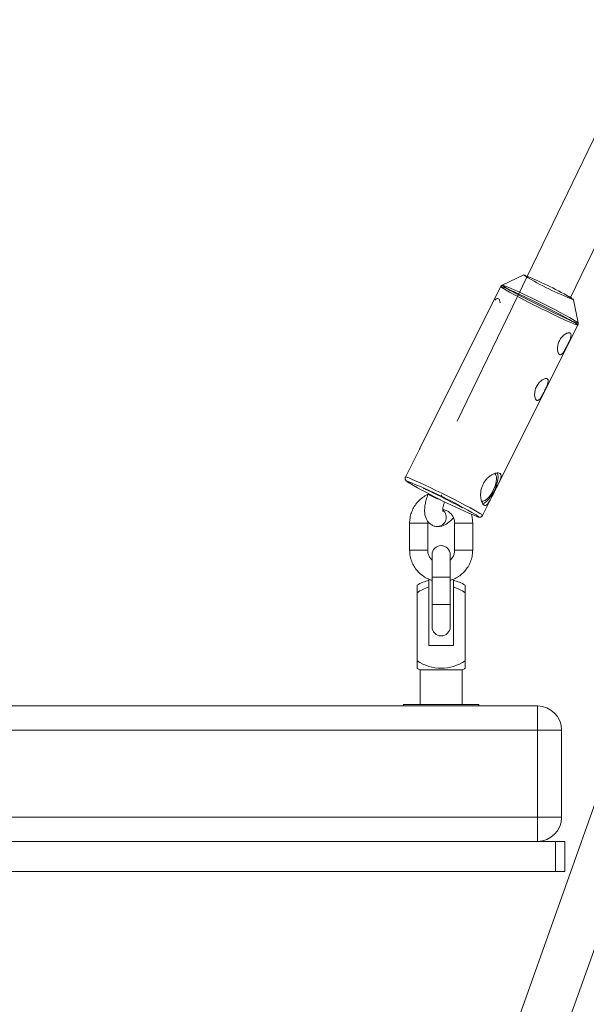
# Paper-space layout '_Links' of a CAD drawing. Units: millimetres. Extents: x -4100 to 0, y -956 to 2547.
# Drawn here: x -2050 to -1862, y 1385 to 1713 of the extents above; entities that cross this region are included whole.
import ezdxf

# ---------------------------------------------------------------- set-up
doc = ezdxf.new("R2010")
doc.units = ezdxf.units.MM

psp = doc.layouts.new('_Links')

# ---------------------------------------------------------------- linework, layer by layer
at = {"color": 7, "linetype": 'Continuous', "lineweight": 15}
for p, q in [((-1800.62, 1794.4), (-1904.69, 1579.12)), ((-1867.04, 1620.24), (-1786.22, 1787.43)), ((-1882.58, 1627.71), (-1889.7, 1624.31)), ((-1890.18, 1623.84), (-1917.03, 1570.14)), ((-1864.51, 1611.72), (-1866.06, 1619.46)), ((-1891.3, 1557.64), (-1864.6, 1611.05)), ((-1918.63, 1566.94), (-1921.84, 1560.51)), ((-1915.9, 1556.78), (-1915.66, 1556.63)), ((-1914.24, 1555.05), (-1914.25, 1555.02)), ((-1909.32, 1553.59), (-1909.56, 1553.74)), ((-1896.26, 1547.73), (-1893.18, 1553.89)), ((-1920.48, 1545.23), (-1920.48, 1536.21)), ((-1914.48, 1536.21), (-1914.48, 1545.23)), ((-1905.52, 1545.23), (-1905.52, 1536.21)), ((-1899.52, 1536.21), (-1899.52, 1545.23)), ((-1911.08, 1544.05), (-1911.07, 1544.05)), ((-1913, 1534.71), (-1913, 1510.71)), ((-1907, 1510.71), (-1907, 1534.71)), ((-1914.08, 1526.2), (-1914.08, 1504.53)), ((-1905.92, 1504.53), (-1905.92, 1526.2)), ((-1917.97, 1524.59), (-1917.97, 1496.94)), ((-1902.03, 1524.59), (-1902.03, 1496.94)), ((-1914.08, 1504.53), (-1905.92, 1504.53)), ((-1917, 1496.43), (-1917, 1484.93)), ((-1917, 1496.43), (-1903, 1496.43)), ((-1903, 1484.93), (-1903, 1496.43)), ((-2222, 1484.43), (-1878, 1484.43)), ((-1922.5, 1484.93), (-1922.5, 1484.43)), ((-1922.5, 1484.93), (-1897.5, 1484.93)), ((-1897.5, 1484.43), (-1897.5, 1484.93)), ((-1878, 1439.43), (-1878, 1484.43)), ((-1870, 1476.43), (-2230, 1476.43)), ((-1870, 1476.43), (-1870, 1447.43)), ((-1855.71, 1460.86), (-1889.09, 1367.22)), ((-1874.02, 1361.85), (-1840.64, 1455.48)), ((-2230, 1447.43), (-1870, 1447.43)), ((-1868.91, 1439.43), (-2232.02, 1439.43)), ((-1872.05, 1439.43), (-1872.05, 1429.43)), ((-1868.91, 1439.43), (-1868.91, 1429.43)), ((-2232.02, 1429.43), (-1868.91, 1429.43))]:
    psp.add_line(p, q, dxfattribs=at)
at = {"color": 8, "linetype": 'Continuous', "lineweight": 15}
for p, q in [((-1866.62, 1619.88), (-1867.33, 1620.3)), ((-1914.48, 1545.23), (-1920.48, 1545.23)), ((-1905.52, 1545.23), (-1899.52, 1545.23)), ((-1914.48, 1536.21), (-1920.48, 1536.21)), ((-1905.52, 1536.21), (-1899.52, 1536.21)), ((-1913, 1527.22), (-1907, 1527.22)), ((-1913, 1518.2), (-1907, 1518.2))]:
    psp.add_line(p, q, dxfattribs=at)
at = {"color": 7, "linetype": 'Continuous', "lineweight": 15, "flags": 128}
for points in [[(-1882.59, 1627.69), (-1882.59, 1627.7), (-1882.57, 1627.72)], [(-1864.6, 1611.06), (-1864.62, 1611.11), (-1864.89, 1611.35), (-1865.46, 1611.73), (-1866.33, 1612.25), (-1867.48, 1612.91), (-1868.87, 1613.67), (-1870.46, 1614.53), (-1872.23, 1615.46), (-1874.13, 1616.44), (-1876.1, 1617.44), (-1878.11, 1618.44), (-1880.1, 1619.42), (-1882.02, 1620.35), (-1883.83, 1621.21), (-1885.48, 1621.98), (-1886.93, 1622.63), (-1888.15, 1623.16), (-1889.1, 1623.55), (-1889.76, 1623.78), (-1890.12, 1623.86), (-1890.18, 1623.84)], [(-1866.07, 1619.47), (-1866.19, 1619.58), (-1866.62, 1619.88)], [(-1896.51, 1552.54), (-1896.07, 1552.47), (-1895.42, 1552.7), (-1894.69, 1553.25), (-1893.94, 1554.09), (-1893.22, 1555.14), (-1892.58, 1556.34), (-1892.08, 1557.58), (-1891.74, 1558.79), (-1891.6, 1559.87), (-1891.66, 1560.74), (-1891.92, 1561.33), (-1892.19, 1561.55)], [(-1896.22, 1551.67), (-1895.74, 1551.85), (-1894.97, 1552.38), (-1894.15, 1553.21), (-1893.35, 1554.28), (-1892.61, 1555.52), (-1891.98, 1556.86), (-1891.5, 1558.21), (-1891.2, 1559.48), (-1891.1, 1560.61), (-1891.2, 1561.51), (-1891.34, 1561.88)], [(-1909.91, 1554.59), (-1909.84, 1554.44), (-1909.57, 1553.74)]]:
    psp.add_lwpolyline(points, dxfattribs=at)
at = {"color": 8, "linetype": 'Continuous', "lineweight": 15, "flags": 128}
for points in [[(-1882.03, 1627.27), (-1882.47, 1627.56), (-1882.59, 1627.69)], [(-1864.6, 1611.06), (-1864.66, 1611.03), (-1865.02, 1611.11), (-1865.68, 1611.35), (-1866.63, 1611.74), (-1867.85, 1612.26), (-1869.3, 1612.92), (-1870.95, 1613.69), (-1872.76, 1614.54), (-1874.68, 1615.48), (-1876.67, 1616.45), (-1878.68, 1617.46), (-1880.65, 1618.46), (-1882.55, 1619.44), (-1884.32, 1620.37), (-1885.91, 1621.23), (-1887.3, 1621.99), (-1888.44, 1622.64), (-1889.32, 1623.17), (-1889.89, 1623.55), (-1890.16, 1623.79), (-1890.18, 1623.84)], [(-1889.7, 1624.31), (-1889.71, 1624.25), (-1889.45, 1624.02), (-1888.87, 1623.63)], [(-1889.7, 1624.31), (-1889.48, 1624.29), (-1888.94, 1624.11), (-1888.08, 1623.78), (-1886.94, 1623.29), (-1885.55, 1622.67), (-1883.94, 1621.93), (-1882.15, 1621.08), (-1880.23, 1620.16), (-1878.23, 1619.18), (-1876.2, 1618.17), (-1874.2, 1617.15), (-1872.27, 1616.16), (-1870.46, 1615.21), (-1868.83, 1614.34), (-1867.41, 1613.56), (-1866.25, 1612.89), (-1865.37, 1612.36)], [(-1888.87, 1623.63), (-1887.98, 1623.1), (-1886.82, 1622.44), (-1885.4, 1621.66), (-1883.77, 1620.78), (-1881.96, 1619.84), (-1880.04, 1618.84), (-1878.03, 1617.83), (-1876, 1616.82), (-1874, 1615.84), (-1872.08, 1614.91), (-1870.29, 1614.07), (-1868.68, 1613.32), (-1867.29, 1612.7), (-1866.15, 1612.22), (-1865.29, 1611.88), (-1864.75, 1611.71), (-1864.52, 1611.69), (-1864.51, 1611.72)], [(-1866.06, 1619.46), (-1866.07, 1619.44), (-1866.08, 1619.43)], [(-1921.84, 1560.51), (-1921.78, 1560.54), (-1921.42, 1560.45), (-1920.76, 1560.22), (-1919.8, 1559.83), (-1918.59, 1559.3), (-1917.14, 1558.65), (-1915.49, 1557.88), (-1913.68, 1557.02), (-1911.76, 1556.09), (-1909.77, 1555.12), (-1907.76, 1554.11), (-1905.78, 1553.11), (-1903.89, 1552.13), (-1902.12, 1551.2), (-1900.52, 1550.34), (-1899.14, 1549.58), (-1897.99, 1548.93), (-1897.12, 1548.4)], [(-1921.34, 1559.19), (-1921.38, 1559.14), (-1921.31, 1559.05)], [(-1910.06, 1552.91), (-1910.35, 1553), (-1911.29, 1553.32), (-1912.25, 1553.71), (-1913.12, 1554.13), (-1913.79, 1554.52), (-1914.18, 1554.84), (-1914.25, 1555.02)], [(-1897.72, 1547.27), (-1897.69, 1547.26), (-1897.61, 1547.32), (-1897.85, 1547.54), (-1898.4, 1547.91)]]:
    psp.add_lwpolyline(points, dxfattribs=at)
at = {"color": 7, "linetype": 'Continuous', "lineweight": 15}
for centre, radius, start, end in [((-1924.61, 1521.82), 113.93, 59.8181, 68.3506), ((-1825.34, 1722.51), 110.84, 239.2375, 248.4326), ((-1981.44, 1408.1), 162.6, 59.2924, 68.3088), ((-1825.79, 1721.38), 188.42, 239.7947, 247.4961), ((-2000.68, 1371.89), 203.4, 63.3884, 65.3686), ((-1993.15, 1384.93), 188.34, 61.4236, 63.5713), ((-1910, 1534.71), 3, 0, 180), ((-1910, 1510.77), 15.96, 104.7942, 119.9822), ((-1910, 1510.77), 15.96, 60.0178, 75.2058), ((-1910, 1510.77), 13.82, 107.1454, 125.2354), ((-1910, 1510.77), 13.82, 54.7646, 72.8546), ((-1910, 1510.71), 3, 180, 0), ((-1910, 1510.77), 13.82, 234.7646, 305.2354), ((-1910, 1510.77), 15.96, 240.0178, 243.9831), ((-1910, 1510.77), 15.96, 296.0169, 299.9822), ((-1878, 1476.43), 8, 360, 90), ((-1878, 1447.43), 8, 270, 360)]:
    psp.add_arc(centre, radius, start, end, dxfattribs=at)
at = {"color": 8, "linetype": 'Continuous', "lineweight": 15}
for centre, radius, start, end in [((-1866.2, 1610.37), 2.16, 38.6507, 67.3349), ((-1911.33, 1547.08), 3.04, 274.6975, 51.7032), ((-1911.33, 1547.08), 3.04, 274.7939, 51.892), ((-1897.74, 1546.72), 1.79, 34.2511, 69.9081)]:
    psp.add_arc(centre, radius, start, end, dxfattribs=at)
at = {"color": 7, "linetype": 'Continuous', "lineweight": 15}
for points, knots in [([(-1881.95, 1627.39), (-1882.05, 1627.46), (-1882.19, 1627.56), (-1882.2, 1627.57), (-1882.2, 1627.57)], [0, 0, 0, 0, 0.709278, 1, 1, 1, 1]), ([(-1889.62, 1624.34), (-1889.71, 1624.3), (-1889.9, 1624.21), (-1890.13, 1624), (-1890.17, 1623.84), (-1890.18, 1623.82)], [0, 0, 0, 0, 0.4082438, 0.9088624, 1, 1, 1, 1]), ([(-1889.78, 1624.26), (-1889.88, 1624.2), (-1890.05, 1624.09), (-1890.13, 1623.9), (-1890.16, 1623.83)], [0, 0, 0, 0, 0.6109914, 1, 1, 1, 1]), ([(-1892.16, 1619.25), (-1892, 1619.43), (-1891.66, 1619.84), (-1891.18, 1619.96), (-1890.76, 1619.65), (-1890.47, 1619.08), (-1890.43, 1618.55), (-1890.42, 1618.36)], [0, 0, 0, 0, 0.1917196, 0.4271604, 0.6551556, 0.8788434, 1, 1, 1, 1]), ([(-1866.69, 1620.02), (-1866.7, 1620.04), (-1866.86, 1620.15), (-1867.17, 1620.32), (-1867.45, 1620.48)], [0, 0, 0, 0, 0.095088, 1, 1, 1, 1]), ([(-1864.62, 1611.07), (-1864.58, 1611.12), (-1864.49, 1611.29), (-1864.47, 1611.56), (-1864.52, 1611.72), (-1864.53, 1611.77)], [0, 0, 0, 0, 0.24015, 0.749189, 1, 1, 1, 1]), ([(-1864.6, 1611.08), (-1864.56, 1611.2), (-1864.47, 1611.42), (-1864.49, 1611.69), (-1864.53, 1611.78), (-1864.53, 1611.79)], [0, 0, 0, 0, 0.4753918, 0.9416494, 1, 1, 1, 1]), ([(-1870.72, 1601.22), (-1870.8, 1601.28), (-1870.88, 1601.36), (-1871.03, 1601.56), (-1871.09, 1601.69), (-1871.2, 1601.99), (-1871.25, 1602.16), (-1871.31, 1602.53), (-1871.34, 1602.74), (-1871.35, 1603.17), (-1871.35, 1603.4), (-1871.31, 1603.88), (-1871.27, 1604.12), (-1871.16, 1604.61), (-1871.09, 1604.87), (-1870.92, 1605.36), (-1870.82, 1605.6), (-1870.58, 1606.07), (-1870.45, 1606.3), (-1870.16, 1606.73), (-1870.01, 1606.93), (-1869.68, 1607.3), (-1869.51, 1607.47), (-1869.17, 1607.77), (-1868.99, 1607.9), (-1868.64, 1608.12), (-1868.47, 1608.22), (-1868.15, 1608.36), (-1867.99, 1608.41), (-1867.7, 1608.47), (-1867.57, 1608.48), (-1867.33, 1608.46), (-1867.23, 1608.43), (-1867.06, 1608.32), (-1866.99, 1608.25), (-1866.89, 1608.06), (-1866.86, 1607.95), (-1866.84, 1607.69), (-1866.85, 1607.55), (-1866.89, 1607.23), (-1866.93, 1607.05), (-1867.04, 1606.68), (-1867.11, 1606.48), (-1867.26, 1606.06), (-1867.35, 1605.84), (-1867.55, 1605.39), (-1867.66, 1605.16), (-1867.88, 1604.69), (-1867.99, 1604.45), (-1868.23, 1603.98), (-1868.35, 1603.75), (-1868.58, 1603.3), (-1868.71, 1603.08), (-1868.94, 1602.66), (-1869.06, 1602.47), (-1869.29, 1602.11), (-1869.4, 1601.95), (-1869.62, 1601.67), (-1869.73, 1601.54), (-1869.95, 1601.34), (-1870.05, 1601.27), (-1870.25, 1601.17), (-1870.35, 1601.14), (-1870.54, 1601.14), (-1870.63, 1601.17), (-1870.72, 1601.22)], [0, 0, 0, 0, 0.03125, 0.03125, 0.0625, 0.0625, 0.09375, 0.09375, 0.125, 0.125, 0.15625, 0.15625, 0.1875, 0.1875, 0.21875, 0.21875, 0.25, 0.25, 0.28125, 0.28125, 0.3125, 0.3125, 0.34375, 0.34375, 0.375, 0.375, 0.40625, 0.40625, 0.4375, 0.4375, 0.46875, 0.46875, 0.5, 0.5, 0.53125, 0.53125, 0.5625, 0.5625, 0.59375, 0.59375, 0.625, 0.625, 0.65625, 0.65625, 0.6875, 0.6875, 0.71875, 0.71875, 0.75, 0.75, 0.78125, 0.78125, 0.8125, 0.8125, 0.84375, 0.84375, 0.875, 0.875, 0.90625, 0.90625, 0.9375, 0.9375, 0.96875, 0.96875, 1, 1, 1, 1]), ([(-1878.31, 1586.03), (-1878.4, 1586.08), (-1878.48, 1586.16), (-1878.62, 1586.37), (-1878.69, 1586.5), (-1878.8, 1586.8), (-1878.84, 1586.97), (-1878.91, 1587.34), (-1878.93, 1587.55), (-1878.95, 1587.98), (-1878.94, 1588.21), (-1878.9, 1588.68), (-1878.86, 1588.93), (-1878.76, 1589.42), (-1878.69, 1589.67), (-1878.52, 1590.17), (-1878.41, 1590.41), (-1878.18, 1590.88), (-1878.05, 1591.11), (-1877.76, 1591.53), (-1877.6, 1591.73), (-1877.28, 1592.1), (-1877.11, 1592.27), (-1876.76, 1592.57), (-1876.59, 1592.71), (-1876.24, 1592.93), (-1876.07, 1593.02), (-1875.74, 1593.17), (-1875.59, 1593.22), (-1875.3, 1593.28), (-1875.16, 1593.29), (-1874.93, 1593.27), (-1874.82, 1593.23), (-1874.65, 1593.13), (-1874.59, 1593.05), (-1874.49, 1592.87), (-1874.46, 1592.75), (-1874.43, 1592.5), (-1874.44, 1592.35), (-1874.49, 1592.03), (-1874.53, 1591.86), (-1874.63, 1591.48), (-1874.7, 1591.28), (-1874.86, 1590.87), (-1874.95, 1590.65), (-1875.15, 1590.19), (-1875.25, 1589.96), (-1875.47, 1589.5), (-1875.59, 1589.26), (-1875.82, 1588.78), (-1875.94, 1588.55), (-1876.18, 1588.1), (-1876.3, 1587.88), (-1876.54, 1587.47), (-1876.65, 1587.28), (-1876.88, 1586.92), (-1877, 1586.76), (-1877.22, 1586.47), (-1877.33, 1586.35), (-1877.54, 1586.15), (-1877.64, 1586.08), (-1877.85, 1585.97), (-1877.95, 1585.95), (-1878.14, 1585.95), (-1878.23, 1585.97), (-1878.31, 1586.03)], [0, 0, 0, 0, 0.03125, 0.03125, 0.0625, 0.0625, 0.09375, 0.09375, 0.125, 0.125, 0.15625, 0.15625, 0.1875, 0.1875, 0.21875, 0.21875, 0.25, 0.25, 0.28125, 0.28125, 0.3125, 0.3125, 0.34375, 0.34375, 0.375, 0.375, 0.40625, 0.40625, 0.4375, 0.4375, 0.46875, 0.46875, 0.5, 0.5, 0.53125, 0.53125, 0.5625, 0.5625, 0.59375, 0.59375, 0.625, 0.625, 0.65625, 0.65625, 0.6875, 0.6875, 0.71875, 0.71875, 0.75, 0.75, 0.78125, 0.78125, 0.8125, 0.8125, 0.84375, 0.84375, 0.875, 0.875, 0.90625, 0.90625, 0.9375, 0.9375, 0.96875, 0.96875, 1, 1, 1, 1]), ([(-1917.02, 1570.13), (-1917.13, 1569.93), (-1917.49, 1569.22), (-1918.07, 1568.05), (-1918.48, 1567.23), (-1918.62, 1566.94)], [0, 0, 0, 0, 0.2068013, 0.7224627, 1, 1, 1, 1]), ([(-1895.74, 1551.17), (-1895.86, 1551.25), (-1895.99, 1551.37), (-1896.22, 1551.69), (-1896.32, 1551.89), (-1896.52, 1552.34), (-1896.6, 1552.6), (-1896.71, 1553.03), (-1896.74, 1553.18), (-1896.79, 1553.49), (-1896.82, 1553.65), (-1896.87, 1554.14), (-1896.89, 1554.49), (-1896.87, 1555.21), (-1896.84, 1555.58), (-1896.75, 1556.13), (-1896.71, 1556.32), (-1896.62, 1556.69), (-1896.57, 1556.88), (-1896.4, 1557.44), (-1896.25, 1557.8), (-1895.9, 1558.49), (-1895.7, 1558.83), (-1895.25, 1559.46), (-1895.01, 1559.74), (-1894.49, 1560.28), (-1894.22, 1560.51), (-1893.67, 1560.93), (-1893.39, 1561.12), (-1892.83, 1561.42), (-1892.56, 1561.55), (-1892.17, 1561.69), (-1892.04, 1561.73), (-1891.79, 1561.8), (-1891.67, 1561.83), (-1891.33, 1561.88), (-1891.12, 1561.89), (-1890.75, 1561.85), (-1890.59, 1561.8), (-1890.4, 1561.68), (-1890.35, 1561.63), (-1890.25, 1561.53), (-1890.21, 1561.47), (-1890.12, 1561.27), (-1890.09, 1561.11), (-1890.08, 1560.83), (-1890.09, 1560.74), (-1890.12, 1560.53), (-1890.14, 1560.42), (-1890.22, 1560.09), (-1890.3, 1559.84), (-1890.51, 1559.31), (-1890.63, 1559.03), (-1890.83, 1558.59), (-1890.91, 1558.44), (-1891.06, 1558.13), (-1891.14, 1557.96), (-1891.38, 1557.48), (-1891.55, 1557.15), (-1891.9, 1556.46), (-1892.08, 1556.11), (-1892.42, 1555.41), (-1892.6, 1555.07), (-1892.93, 1554.38), (-1893.09, 1554.06), (-1893.41, 1553.43), (-1893.56, 1553.13), (-1893.85, 1552.59), (-1893.99, 1552.34), (-1894.2, 1552.01), (-1894.27, 1551.91), (-1894.41, 1551.72), (-1894.48, 1551.63), (-1894.68, 1551.4), (-1894.81, 1551.28), (-1895.08, 1551.11), (-1895.22, 1551.06), (-1895.41, 1551.06), (-1895.48, 1551.06), (-1895.61, 1551.1), (-1895.67, 1551.13), (-1895.74, 1551.17)], [0, 0, 0, 0, 0.03125, 0.03125, 0.0625, 0.0625, 0.09375, 0.09375, 0.109375, 0.109375, 0.125, 0.125, 0.15625, 0.15625, 0.1875, 0.1875, 0.203125, 0.203125, 0.21875, 0.21875, 0.25, 0.25, 0.28125, 0.28125, 0.3125, 0.3125, 0.34375, 0.34375, 0.375, 0.375, 0.40625, 0.40625, 0.421875, 0.421875, 0.4375, 0.4375, 0.46875, 0.46875, 0.5, 0.5, 0.515625, 0.515625, 0.53125, 0.53125, 0.5625, 0.5625, 0.578125, 0.578125, 0.59375, 0.59375, 0.625, 0.625, 0.65625, 0.65625, 0.671875, 0.671875, 0.6875, 0.6875, 0.71875, 0.71875, 0.75, 0.75, 0.78125, 0.78125, 0.8125, 0.8125, 0.84375, 0.84375, 0.875, 0.875, 0.890625, 0.890625, 0.90625, 0.90625, 0.9375, 0.9375, 0.96875, 0.96875, 0.984375, 0.984375, 1, 1, 1, 1]), ([(-1921.82, 1560.5), (-1921.85, 1560.45), (-1921.95, 1560.28), (-1921.96, 1559.97), (-1921.88, 1559.66), (-1921.76, 1559.44), (-1921.64, 1559.31), (-1921.58, 1559.25), (-1921.54, 1559.22)], [0, 0, 0, 0, 0.086789, 0.270081, 0.429771, 0.592112, 0.801968, 1, 1, 1, 1]), ([(-1921.84, 1560.49), (-1921.88, 1560.37), (-1921.97, 1560.14), (-1921.93, 1559.8), (-1921.82, 1559.54), (-1921.68, 1559.35), (-1921.53, 1559.19), (-1921.27, 1558.98), (-1920.97, 1558.78), (-1920.7, 1558.61), (-1920.67, 1558.59)], [0, 0, 0, 0, 0.072383, 0.142547, 0.208467, 0.282457, 0.397911, 0.586231, 0.956391, 1, 1, 1, 1]), ([(-1914.35, 1554.76), (-1914.44, 1554.72), (-1915.09, 1554.48), (-1916.19, 1553.74), (-1917.58, 1552.57), (-1918.72, 1551.14), (-1919.61, 1549.54), (-1920.21, 1547.81), (-1920.45, 1546.35), (-1920.47, 1545.49), (-1920.48, 1545.23)], [0, 0, 0, 0, 0.0232564, 0.175253, 0.3272627, 0.479293, 0.6313486, 0.7834313, 0.9355397, 1, 1, 1, 1]), ([(-1914.25, 1555.02), (-1914.36, 1554.74), (-1914.68, 1553.91), (-1915.09, 1552.53), (-1915.41, 1550.91), (-1915.53, 1549.38), (-1915.42, 1548.01), (-1915.09, 1546.82), (-1914.55, 1545.83), (-1913.82, 1545.01), (-1912.88, 1544.4), (-1911.93, 1544.09), (-1911.32, 1544.06), (-1911.08, 1544.05)], [0, 0, 0, 0, 0.058472, 0.169974, 0.283958, 0.402947, 0.515335, 0.611204, 0.697503, 0.779583, 0.860283, 0.945357, 1, 1, 1, 1]), ([(-1893.07, 1554.1), (-1892.84, 1554.57), (-1892.57, 1555.11), (-1892.29, 1555.68), (-1892.25, 1555.76)], [0, 0, 0, 0, 0.8651763, 1, 1, 1, 1]), ([(-1892.25, 1555.76), (-1891.96, 1556.33), (-1891.64, 1556.94), (-1891.38, 1557.48), (-1891.37, 1557.52)], [0, 0, 0, 0, 0.928934, 1, 1, 1, 1]), ([(-1909.47, 1549.05), (-1909.47, 1549.05), (-1909.47, 1549.04), (-1909.5, 1549.35), (-1909.47, 1549.93), (-1909.33, 1550.76), (-1909.12, 1551.59), (-1908.92, 1552.14), (-1908.85, 1552.32)], [0, 0, 0, 0, 0.102507, 0.275625, 0.462825, 0.667877, 0.888403, 1, 1, 1, 1]), ([(-1909.47, 1549.69), (-1909.09, 1549.62), (-1908.33, 1549.47), (-1907.3, 1548.88), (-1906.43, 1548.04), (-1905.83, 1547), (-1905.55, 1546.03), (-1905.53, 1545.43), (-1905.52, 1545.23)], [0, 0, 0, 0, 0.176033, 0.3592588, 0.5423204, 0.7251551, 0.9077669, 1, 1, 1, 1]), ([(-1899.52, 1545.23), (-1899.53, 1545.61), (-1899.56, 1546.58), (-1899.79, 1547.53), (-1899.93, 1548.11)], [0, 0, 0, 0, 0.386423, 1, 1, 1, 1]), ([(-1914.48, 1545.23), (-1914.48, 1545.4), (-1914.49, 1545.58), (-1914.44, 1545.75), (-1914.44, 1545.76)], [0, 0, 0, 0, 0.909912, 1, 1, 1, 1]), ([(-1911.07, 1544.05), (-1910.74, 1544.08), (-1910.04, 1544.12), (-1909.02, 1544.48), (-1907.97, 1545.06), (-1906.92, 1545.89), (-1906.24, 1546.64), (-1905.89, 1547.01)], [0, 0, 0, 0, 0.1627001, 0.3418997, 0.5406489, 0.7693404, 1, 1, 1, 1]), ([(-1897.79, 1547.26), (-1897.79, 1547.26), (-1897.67, 1547.22), (-1897.53, 1547.19), (-1897.28, 1547.15), (-1896.93, 1547.16), (-1896.55, 1547.35), (-1896.31, 1547.57), (-1896.27, 1547.73), (-1896.26, 1547.76)], [0, 0, 0, 0, 0.0008164, 0.3159366, 0.5400528, 0.7186044, 0.8450095, 0.9749859, 1, 1, 1, 1]), ([(-1897.75, 1547.25), (-1897.72, 1547.24), (-1897.56, 1547.19), (-1897.41, 1547.16), (-1897.07, 1547.14), (-1896.7, 1547.25), (-1896.4, 1547.47), (-1896.31, 1547.67), (-1896.27, 1547.74)], [0, 0, 0, 0, 0.0947673, 0.4502657, 0.6428556, 0.7856794, 0.9223031, 1, 1, 1, 1]), ([(-1920.48, 1536.21), (-1920.47, 1535.84), (-1920.43, 1534.86), (-1920.12, 1533.29), (-1919.46, 1531.58), (-1918.52, 1530.01), (-1917.32, 1528.63), (-1915.9, 1527.49), (-1914.45, 1526.64), (-1913.43, 1526.33), (-1913, 1526.19)], [0, 0, 0, 0, 0.083943, 0.219623, 0.355411, 0.491194, 0.626963, 0.762714, 0.898442, 1, 1, 1, 1]), ([(-1913, 1532.93), (-1913.18, 1533.09), (-1913.66, 1533.52), (-1914.17, 1534.45), (-1914.45, 1535.41), (-1914.47, 1536.01), (-1914.48, 1536.21)], [0, 0, 0, 0, 0.197786, 0.518256, 0.838335, 1, 1, 1, 1]), ([(-1907, 1526.17), (-1906.46, 1526.36), (-1905.34, 1526.74), (-1903.8, 1527.69), (-1902.43, 1528.88), (-1901.28, 1530.31), (-1900.39, 1531.9), (-1899.79, 1533.63), (-1899.55, 1535.09), (-1899.53, 1535.96), (-1899.52, 1536.21)], [0, 0, 0, 0, 0.1287318, 0.2643148, 0.3999095, 0.5355225, 0.6711581, 0.8068179, 0.9425006, 1, 1, 1, 1]), ([(-1905.52, 1536.21), (-1905.53, 1536.05), (-1905.54, 1535.5), (-1905.79, 1534.56), (-1906.29, 1533.59), (-1906.79, 1533.12), (-1907, 1532.92)], [0, 0, 0, 0, 0.129731, 0.448202, 0.767489, 1, 1, 1, 1])]:
    psp.add_open_spline(points, degree=3, knots=knots, dxfattribs=at)

doc.saveas('drawing.dxf')
